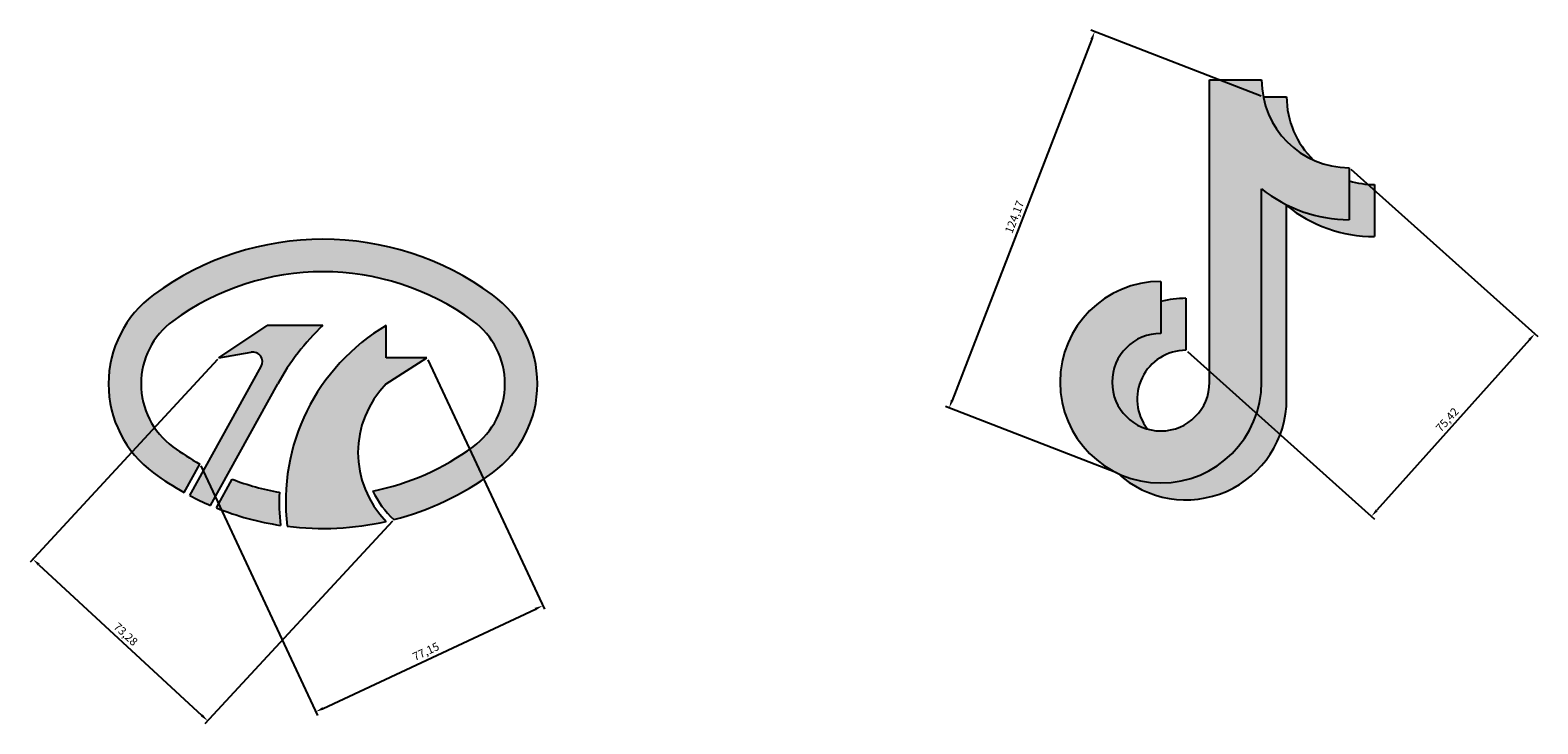
# Model space of a CAD drawing. Units: millimetres. Extents: x 2134 to 4475, y 273 to 1288.
# Drawn here: x 3479 to 3943, y 1015 to 1228 of the extents above; entities that cross this region are included whole.
import ezdxf

# ---------------------------------------------------------------- set-up
doc = ezdxf.new("R2010")
doc.units = ezdxf.units.MM
doc.styles.get("Standard").update_dxf_attribs({"font": 'arial.ttf'})
doc.dimstyles.new('ISO-25', dxfattribs={"dimtxt": 2.5, "dimasz": 2.5, "dimexe": 1.25, "dimexo": 0.625, "dimtad": 1, "dimtxsty": 'Standard', "dimcen": 2.5, "dimadec": 0, "dimazin": 0, "dimtfac": 1, "dimtmove": 0, "dimatfit": 3, "dimfxl": 1, "dimarcsym": 0})

# ---------------------------------------------------------------- blocks, each defined once
blk = doc.blocks.new('*D24')
at = {"color": 0, "lineweight": -2, "transparency": 16777216}
for p, q in [((3536.67, 1126.95), (3478.98, 1064.56)), ((3590.48, 1077.19), (3532.79, 1014.8)), ((3481.67, 1063.78), (3531.8, 1017.42))]:
    blk.add_line(p, q, dxfattribs=at)
at = {"color": 0, "transparency": 16777216}
for points in [[(3481.95, 1064.09), (3481.38, 1063.48), (3479.83, 1065.48)], [(3532.09, 1017.73), (3531.52, 1017.11), (3533.64, 1015.72)]]:
    blk.add_solid(points, dxfattribs=at)
at = {"layer": 'Defpoints', "color": 0, "transparency": 16777216}
for p in [(3537.1, 1127.41), (3590.9, 1077.65), (3533.64, 1015.72)]:
    blk.add_point(p, dxfattribs=at)
at = {"color": 0, "transparency": 16777216, "insert": (3508.18, 1042.16), "char_height": 2.5, "attachment_point": 5, "rotation": 317.2392}
blk.add_mtext('73,28', dxfattribs=at)
blk = doc.blocks.new('*D25')
at = {"color": 0, "lineweight": -2, "transparency": 16777216}
for p, q in [((3601.36, 1126.84), (3637.27, 1050.05)), ((3531.48, 1094.16), (3567.39, 1017.37)), ((3569.12, 1019.56), (3634.48, 1050.12))]:
    blk.add_line(p, q, dxfattribs=at)
at = {"color": 0, "transparency": 16777216}
for points in [[(3634.3, 1050.5), (3634.66, 1049.74), (3636.74, 1051.18)], [(3568.94, 1019.94), (3569.3, 1019.18), (3566.86, 1018.5)]]:
    blk.add_solid(points, dxfattribs=at)
at = {"layer": 'Defpoints', "color": 0, "transparency": 16777216}
for p in [(3601.1, 1127.41), (3531.21, 1094.72), (3636.74, 1051.18)]:
    blk.add_point(p, dxfattribs=at)
at = {"color": 0, "transparency": 16777216, "insert": (3600.9, 1036.77), "char_height": 2.5, "attachment_point": 5, "rotation": 25.0624}
blk.add_mtext('77,15', dxfattribs=at)
blk = doc.blocks.new('*D26')
at = {"color": 0, "lineweight": -2, "transparency": 16777216}
for p, q in [((3805.7, 1225.46), (3762.71, 1114.31)), ((3857.89, 1207.96), (3805.44, 1228.24)), ((3813.1, 1092.15), (3760.65, 1112.43))]:
    blk.add_line(p, q, dxfattribs=at)
at = {"color": 0, "transparency": 16777216}
for points in [[(3805.31, 1225.61), (3806.09, 1225.31), (3806.6, 1227.79)], [(3762.33, 1114.46), (3763.1, 1114.16), (3761.81, 1111.98)]]:
    blk.add_solid(points, dxfattribs=at)
at = {"layer": 'Defpoints', "color": 0, "transparency": 16777216}
for p in [(3858.47, 1207.73), (3761.81, 1111.98), (3813.68, 1091.92)]:
    blk.add_point(p, dxfattribs=at)
at = {"color": 0, "transparency": 16777216, "insert": (3782.22, 1170.65), "char_height": 2.5, "attachment_point": 5, "rotation": 68.8558}
blk.add_mtext('124,17', dxfattribs=at)
blk = doc.blocks.new('*D27')
at = {"color": 0, "lineweight": -2, "transparency": 16777216}
for p, q in [((3885.43, 1185.52), (3942.99, 1134.01)), ((3940.39, 1132.98), (3893.43, 1080.5)), ((3835.14, 1129.32), (3892.7, 1077.81))]:
    blk.add_line(p, q, dxfattribs=at)
at = {"color": 0, "transparency": 16777216}
for points in [[(3940.08, 1133.25), (3940.7, 1132.7), (3942.06, 1134.84)], [(3893.12, 1080.78), (3893.75, 1080.23), (3891.77, 1078.64)]]:
    blk.add_solid(points, dxfattribs=at)
at = {"layer": 'Defpoints', "color": 0, "transparency": 16777216}
for p in [(3884.96, 1185.93), (3834.67, 1129.73), (3891.77, 1078.64)]:
    blk.add_point(p, dxfattribs=at)
at = {"color": 0, "transparency": 16777216, "insert": (3915.33, 1108.16), "char_height": 2.5, "attachment_point": 5, "rotation": 48.1762}
blk.add_mtext('75,42', dxfattribs=at)

msp = doc.modelspace()

# ---------------------------------------------------------------- hatches: boundary and pattern name
at = {"true_color": 0x9898cc}
h = msp.add_hatch(color=253, dxfattribs=at)
h.dxf.hatch_style = 1
h.paths.add_polyline_path([(3857.963, 1179.466, 0.1713637), (3884.963, 1169.932), (3884.963, 1185.932, -0.4142136), (3857.963, 1212.932), (3841.963, 1212.932), (3841.963, 1119.932, -2.4142136), (3826.963, 1134.932), (3826.963, 1150.932, 2.4142136), (3857.963, 1119.932)])
h = msp.add_hatch(color=2)
h.dxf.hatch_style = 1
h.paths.add_polyline_path([(3865.672, 1174.266, 0.1713637), (3892.672, 1164.732), (3892.672, 1180.732, -0.0725166), (3884.963, 1181.856), (3884.963, 1169.932, -0.1713637), (3857.963, 1179.466), (3857.963, 1119.932, -0.5507432), (3813.679, 1091.923, 0.6532985), (3865.672, 1114.732)])
h.paths.add_polyline_path([(3834.672, 1145.732, 0.0629141), (3826.963, 1144.758), (3826.963, 1134.932, 0.869727), (3822.843, 1105.509, -0.6245208), (3834.672, 1129.732)])
h.paths.add_polyline_path([(3865.672, 1207.732), (3858.468, 1207.732, 0.2438291), (3873.945, 1188.283, -0.2038336)])
h = msp.add_hatch(color=253, dxfattribs=at)
h.dxf.hatch_style = 1
h.paths.add_polyline_path([(3615.318, 1138.74, -0.2385476), (3625.099, 1119.406, -0.2385476), (3615.318, 1100.072, -0.1093371), (3584.482, 1086.438, 0.098117), (3590.904, 1077.65, 0.0962325), (3621.243, 1092.016, 0.2385476), (3635.099, 1119.406, 0.2385476), (3621.243, 1146.796, 0.328125), (3516.955, 1146.796, 0.2385476), (3503.099, 1119.406, 0.2385476), (3516.955, 1092.016, 0.0317939), (3526.366, 1085.976), (3531.211, 1094.724, -0.0317576), (3522.88, 1100.072, -0.2385476), (3513.099, 1119.406, -0.2385476), (3522.88, 1138.74, -0.328125)])
h.paths.add_polyline_path([(3555.687, 1086.067, -0.0482592), (3541.204, 1090.063), (3536.316, 1081.239, 0.0582241), (3556.03, 1075.882, -0.0392584)])
h = msp.add_hatch(color=2)
h.dxf.hatch_style = 1
h.paths.add_polyline_path([(3588.599, 1119.406), (3601.099, 1127.406), (3588.599, 1127.406), (3588.599, 1137.406, 0.2978025), (3558.076, 1075.599, 0.0874679), (3588.599, 1077.093, -0.4126452)])
h.paths.add_polyline_path([(3555.171, 1119.406, -0.0764902), (3569.099, 1137.406), (3551.924, 1137.406), (3537.099, 1127.406), (3546.979, 1129.148, -0.6308482), (3550.124, 1124.74), (3528.125, 1085.025, 0.0199292), (3534.457, 1082.01)])

# ---------------------------------------------------------------- linework, layer by layer
for p, q in [((3841.963, 1212.932), (3857.963, 1212.932)), ((3841.963, 1119.932), (3841.963, 1212.932)), ((3858.468, 1207.732), (3865.672, 1207.732)), ((3884.963, 1185.932), (3884.963, 1169.932)), ((3857.963, 1119.932), (3857.963, 1179.466)), ((3892.672, 1180.732), (3892.672, 1164.732)), ((3865.672, 1114.732), (3865.672, 1174.266)), ((3826.963, 1150.932), (3826.963, 1134.932)), ((3834.672, 1145.732), (3834.672, 1129.732)), ((3537.099, 1127.406), (3551.924, 1137.406)), ((3569.099, 1137.406), (3551.924, 1137.406)), ((3588.599, 1127.406), (3588.599, 1137.406)), ((3537.099, 1127.406), (3546.979, 1129.148)), ((3528.125, 1085.025), (3550.124, 1124.74)), ((3601.099, 1127.406), (3588.599, 1127.406)), ((3588.599, 1119.406), (3601.099, 1127.406)), ((3534.457, 1082.01), (3555.171, 1119.406)), ((3526.366, 1085.976), (3531.211, 1094.724)), ((3536.316, 1081.239), (3541.204, 1090.063))]:
    msp.add_line(p, q)
for centre, radius, start, end in [((3884.963, 1212.932), 27, 180, 270), ((3892.672, 1207.732), 27, 180, 226.0839), ((3884.963, 1212.932), 43, 231.10413, 270), ((3892.672, 1207.732), 27, 253.40945, 270), ((3892.672, 1207.732), 43, 231.10413, 270), ((3569.099, 1075.894), 88.012, 53.66809, 126.33191), ((3569.099, 1075.894), 78.012, 53.66809, 126.33191), ((3826.963, 1119.932), 31, 90, 0), ((3537.099, 1119.406), 34, 126.33191, 180), ((3601.099, 1119.406), 34, 0, 53.66809), ((3834.672, 1114.732), 31, 90, 104.39987), ((3537.099, 1119.406), 24, 126.33191, 180), ((3620.622, 1083.152), 74.821, 133.52099, 151.01718), ((3620.622, 1083.152), 63, 120.55089, 186.88554), ((3601.099, 1119.406), 24, 0, 53.66809), ((3826.963, 1119.932), 15, 90, 0), ((3547.499, 1126.194), 3, 331.01718, 100), ((3834.672, 1114.732), 15, 90, 217.94254), ((3537.099, 1119.406), 34, 180, 233.66809), ((3537.099, 1119.406), 24, 180, 233.66809), ((3609.869, 1098.25), 30, 135.15349, 224.84651), ((3601.099, 1119.406), 24, 306.33191, 0), ((3601.099, 1119.406), 34, 306.33191, 0), ((3834.672, 1114.732), 31, 227.3739, 0), ((3569.099, 1162.918), 78.012, 233.66809, 240.94395), ((3569.099, 1162.918), 78.012, 281.37284, 306.33191), ((3569.099, 1162.918), 88.012, 233.66809, 240.95227), ((3569.099, 1162.918), 88.012, 284.34475, 306.33191), ((3569.099, 1162.918), 78.012, 249.04917, 260.10079), ((3620.622, 1083.152), 65, 177.42904, 186.4218), ((3609.869, 1098.25), 28, 204.95171, 227.36673), ((3569.099, 1162.918), 88.012, 242.25437, 246.82119), ((3569.099, 1162.918), 88.012, 248.13154, 261.46047), ((3569.099, 1162.918), 88.012, 262.80546, 282.80073)]:
    msp.add_arc(centre, radius, start, end)

# ---------------------------------------------------------------- dimensions: what is measured, and where the dimension line sits
for p1, p2, distance, picture, middle in [((3858.468, 1207.732), (3813.679, 1091.923), -55.61, '*D26', (3782.223, 1170.654)), ((3884.963, 1185.932), (3834.672, 1129.732), 76.618, '*D27', (3915.328, 1108.159)), ((3537.099, 1127.406), (3590.904, 1077.65), -84.347, '*D24', (3508.179, 1042.162)), ((3531.211, 1094.724), (3601.099, 1127.406), -84.148, '*D25', (3600.899, 1036.767))]:
    dim = msp.add_aligned_dim(p1=p1, p2=p2, distance=distance, dimstyle='ISO-25')
    dim.commit()
    dim.dimension.update_dxf_attribs({"geometry": picture, "text_midpoint": middle})

doc.saveas('drawing.dxf')
